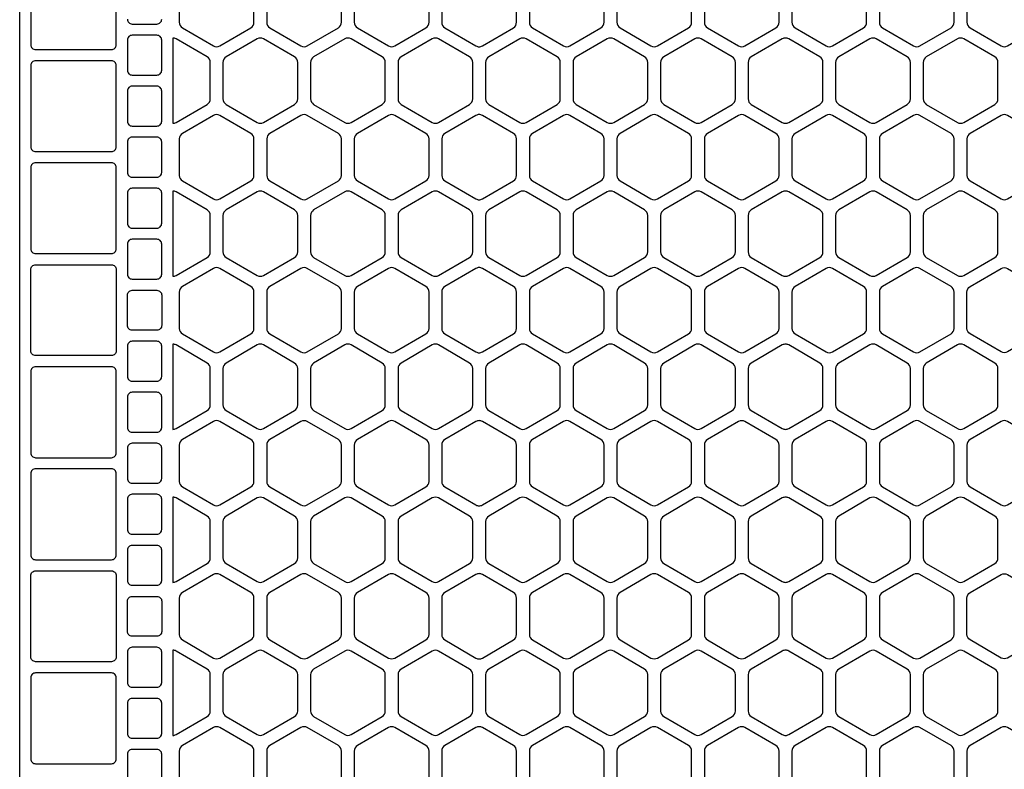
# Model space of a CAD drawing. Extents: x 2 to 219, y 1 to 220.
# Drawn here: x 121 to 132, y 133 to 141 of the extents above; entities that cross this region are included whole.
import ezdxf

# ---------------------------------------------------------------- set-up
doc = ezdxf.new("R2010")
doc.units = 0
doc.header["$LTSCALE"] = 10
doc.header["$MEASUREMENT"] = 0
doc.layers.add('CADdetails-11-VERYFINE', color=11, linetype='CONTINUOUS')
doc.layers.add('CADdetails-9-EXTRAFINE', color=9, linetype='CONTINUOUS')

msp = doc.modelspace()

# ---------------------------------------------------------------- linework, layer by layer
at = {"layer": 'CADdetails-11-VERYFINE'}
msp.add_lwpolyline([(120.994, 131.107), (120.994, 134.433), (120.994, 137.76), (120.994, 141.086)], dxfattribs=at)
for points in [[(121.115, 141.086), (121.115, 140.644, 0.414214), (121.167, 140.592), (121.99, 140.592, 0.414214), (122.042, 140.644), (122.042, 141.086)], [(122.726, 141.086), (122.726, 140.889, 0.266744), (122.761, 140.829), (123.097, 140.632, 0.270362), (123.167, 140.632), (123.504, 140.829, 0.266744), (123.538, 140.889), (123.538, 141.086)], [(123.677, 141.086), (123.677, 140.889, 0.266744), (123.711, 140.829), (124.048, 140.632, 0.270362), (124.117, 140.632), (124.454, 140.829, 0.266744), (124.488, 140.889), (124.488, 141.086)], [(124.627, 141.086), (124.627, 140.889, 0.266744), (124.661, 140.829), (124.998, 140.632, 0.270362), (125.068, 140.632), (125.404, 140.829, 0.266744), (125.439, 140.889), (125.439, 141.086)], [(125.577, 141.086), (125.577, 140.889, 0.266744), (125.612, 140.829), (125.948, 140.632, 0.132797), (125.983, 140.623, 0.132797), (126.018, 140.632), (126.355, 140.829, 0.266744), (126.389, 140.889), (126.389, 141.086)], [(126.528, 141.086), (126.528, 140.889, 0.266744), (126.562, 140.829), (126.899, 140.632, 0.270362), (126.969, 140.632), (127.305, 140.829, 0.266744), (127.34, 140.889), (127.34, 141.086)], [(127.478, 141.086), (127.478, 140.889, 0.266744), (127.513, 140.829), (127.849, 140.632, 0.270362), (127.919, 140.632), (128.256, 140.829, 0.266744), (128.29, 140.889), (128.29, 141.086)], [(128.429, 141.086), (128.429, 140.889, 0.266744), (128.463, 140.829), (128.8, 140.632, 0.270362), (128.869, 140.632), (129.206, 140.829, 0.266744), (129.24, 140.889), (129.24, 141.086)], [(129.379, 141.086), (129.379, 140.889, 0.266744), (129.413, 140.829), (129.75, 140.632, 0.270362), (129.82, 140.632), (130.156, 140.829, 0.266744), (130.191, 140.889), (130.191, 141.086)], [(130.329, 141.086), (130.329, 140.889, 0.266744), (130.364, 140.829), (130.7, 140.632, 0.270362), (130.77, 140.632), (131.107, 140.829, 0.266744), (131.141, 140.889), (131.141, 141.086)], [(131.28, 141.086), (131.28, 140.889, 0.266744), (131.314, 140.829), (131.651, 140.632, 0.270362), (131.721, 140.632), (132.057, 140.829, 0.266744), (132.092, 140.889), (132.092, 141.086)], [(122.163, 140.922, 0.414214), (122.215, 140.87), (122.484, 140.87, 0.414214), (122.536, 140.922)]]:
    msp.add_lwpolyline(points, format="xyb", dxfattribs=at)
at = {"layer": 'CADdetails-9-EXTRAFINE'}
for points in [[(122.215, 140.748, 0.414214), (122.163, 140.696), (122.163, 140.367, 0.414214), (122.215, 140.315), (122.484, 140.315, 0.414214), (122.536, 140.367), (122.536, 140.696, 0.414214), (122.484, 140.748)], [(123.028, 140.512), (122.692, 140.708, 0.132689), (122.657, 140.718), (122.657, 139.791, 0.132689), (122.692, 139.801), (123.028, 139.997, 0.266744), (123.063, 140.057), (123.063, 140.452, 0.266744)], [(123.201, 140.057, 0.266744), (123.236, 139.997), (123.572, 139.801, 0.270362), (123.642, 139.801), (123.979, 139.997, 0.266744), (124.013, 140.057), (124.013, 140.452, 0.266744), (123.979, 140.512), (123.642, 140.708, 0.270362), (123.572, 140.708), (123.236, 140.512, 0.266744), (123.201, 140.452)], [(124.186, 139.997), (124.523, 139.801, 0.270362), (124.593, 139.801), (124.929, 139.997, 0.266744), (124.964, 140.057), (124.964, 140.452, 0.266744), (124.929, 140.512), (124.593, 140.708, 0.270362), (124.523, 140.708), (124.186, 140.512, 0.266744), (124.152, 140.452), (124.152, 140.057, 0.266744)], [(125.137, 139.997), (125.473, 139.801, 0.270362), (125.543, 139.801), (125.88, 139.997, 0.266744), (125.914, 140.057), (125.914, 140.452, 0.266744), (125.88, 140.512), (125.543, 140.708, 0.270362), (125.473, 140.708), (125.137, 140.512, 0.266744), (125.102, 140.452), (125.102, 140.057, 0.266744)], [(126.424, 140.708), (126.087, 140.512, 0.266744), (126.053, 140.452), (126.053, 140.057, 0.266744), (126.087, 139.997), (126.424, 139.801, 0.270362), (126.493, 139.801), (126.83, 139.997, 0.266744), (126.864, 140.057), (126.864, 140.452, 0.266744), (126.83, 140.512), (126.493, 140.708, 0.270362)], [(127.374, 140.708), (127.037, 140.512, 0.266744), (127.003, 140.452), (127.003, 140.057, 0.266744), (127.037, 139.997), (127.374, 139.801, 0.270362), (127.444, 139.801), (127.78, 139.997, 0.266744), (127.815, 140.057), (127.815, 140.452, 0.266744), (127.78, 140.512), (127.444, 140.708, 0.270362)], [(128.324, 140.708), (127.988, 140.512, 0.266744), (127.953, 140.452), (127.953, 140.057, 0.266744), (127.988, 139.997), (128.324, 139.801, 0.270362), (128.394, 139.801), (128.731, 139.997, 0.266744), (128.765, 140.057), (128.765, 140.452, 0.266744), (128.731, 140.512), (128.394, 140.708, 0.270362)], [(129.345, 139.801), (129.681, 139.997, 0.266744), (129.716, 140.057), (129.716, 140.452, 0.266744), (129.681, 140.512), (129.345, 140.708, 0.132689), (129.31, 140.718, 0.132689), (129.275, 140.708), (128.938, 140.512, 0.266744), (128.904, 140.452), (128.904, 140.057, 0.266744), (128.938, 139.997), (129.275, 139.801, 0.132689), (129.31, 139.791, 0.132689)], [(129.889, 139.997), (130.225, 139.801, 0.270362), (130.295, 139.801), (130.632, 139.997, 0.266744), (130.666, 140.057), (130.666, 140.452, 0.266744), (130.632, 140.512), (130.295, 140.708, 0.270362), (130.225, 140.708), (129.889, 140.512, 0.266744), (129.854, 140.452), (129.854, 140.057, 0.266744)], [(131.176, 140.708), (130.839, 140.512, 0.266744), (130.805, 140.452), (130.805, 140.057, 0.266744), (130.839, 139.997), (131.176, 139.801, 0.270362), (131.245, 139.801), (131.582, 139.997, 0.266744), (131.616, 140.057), (131.616, 140.452, 0.266744), (131.582, 140.512), (131.245, 140.708, 0.270362)], [(121.167, 140.471, 0.414214), (121.115, 140.419), (121.115, 139.536, 0.414214), (121.167, 139.484), (121.99, 139.484, 0.414214), (122.042, 139.536), (122.042, 140.419, 0.414214), (121.99, 140.471)], [(122.215, 140.194, 0.414214), (122.163, 140.142), (122.163, 139.813, 0.414214), (122.215, 139.761), (122.484, 139.761, 0.414214), (122.536, 139.813), (122.536, 140.142, 0.414214), (122.484, 140.194)], [(123.504, 139.68), (123.167, 139.877, 0.270362), (123.097, 139.877), (122.761, 139.68, 0.266744), (122.726, 139.621), (122.726, 139.225, 0.266744), (122.761, 139.166), (123.097, 138.969, 0.270362), (123.167, 138.969), (123.504, 139.166, 0.266744), (123.538, 139.225), (123.538, 139.621, 0.266744)], [(124.454, 139.68), (124.117, 139.877, 0.270362), (124.048, 139.877), (123.711, 139.68, 0.266744), (123.677, 139.621), (123.677, 139.225, 0.266744), (123.711, 139.166), (124.048, 138.969, 0.270362), (124.117, 138.969), (124.454, 139.166, 0.266744), (124.488, 139.225), (124.488, 139.621, 0.266744)], [(125.404, 139.68), (125.068, 139.877, 0.270362), (124.998, 139.877), (124.661, 139.68, 0.266744), (124.627, 139.621), (124.627, 139.225, 0.266744), (124.661, 139.166), (124.998, 138.969, 0.270362), (125.068, 138.969), (125.404, 139.166, 0.266744), (125.439, 139.225), (125.439, 139.621, 0.266744)], [(126.355, 139.68), (126.018, 139.877, 0.132797), (125.983, 139.886, 0.132797), (125.948, 139.877), (125.612, 139.68, 0.266744), (125.577, 139.621), (125.577, 139.225, 0.266744), (125.612, 139.166), (125.948, 138.969, 0.132797), (125.983, 138.96, 0.132797), (126.018, 138.969), (126.355, 139.166, 0.266744), (126.389, 139.225), (126.389, 139.621, 0.266744)], [(126.899, 139.877), (126.562, 139.68, 0.266744), (126.528, 139.621), (126.528, 139.225, 0.266744), (126.562, 139.166), (126.899, 138.969, 0.270362), (126.969, 138.969), (127.305, 139.166, 0.266744), (127.34, 139.225), (127.34, 139.621, 0.266744), (127.305, 139.68), (126.969, 139.877, 0.270362)], [(127.849, 139.877), (127.513, 139.68, 0.266744), (127.478, 139.621), (127.478, 139.225, 0.266744), (127.513, 139.166), (127.849, 138.969, 0.270362), (127.919, 138.969), (128.256, 139.166, 0.266744), (128.29, 139.225), (128.29, 139.621, 0.266744), (128.256, 139.68), (127.919, 139.877, 0.270362)], [(128.8, 139.877), (128.463, 139.68, 0.266744), (128.429, 139.621), (128.429, 139.225, 0.266744), (128.463, 139.166), (128.8, 138.969, 0.270362), (128.869, 138.969), (129.206, 139.166, 0.266744), (129.24, 139.225), (129.24, 139.621, 0.266744), (129.206, 139.68), (128.869, 139.877, 0.270362)], [(130.156, 139.68), (129.82, 139.877, 0.270362), (129.75, 139.877), (129.413, 139.68, 0.266744), (129.379, 139.621), (129.379, 139.225, 0.266744), (129.413, 139.166), (129.75, 138.969, 0.270362), (129.82, 138.969), (130.156, 139.166, 0.266744), (130.191, 139.225), (130.191, 139.621, 0.266744)], [(130.364, 139.166), (130.7, 138.969, 0.270362), (130.77, 138.969), (131.107, 139.166, 0.266744), (131.141, 139.225), (131.141, 139.621, 0.266744), (131.107, 139.68), (130.77, 139.877, 0.270362), (130.7, 139.877), (130.364, 139.68, 0.266744), (130.329, 139.621), (130.329, 139.225, 0.266744)], [(131.651, 139.877), (131.314, 139.68, 0.266744), (131.28, 139.621), (131.28, 139.225, 0.266744), (131.314, 139.166), (131.651, 138.969, 0.270362), (131.721, 138.969), (132.057, 139.166, 0.266744), (132.092, 139.225), (132.092, 139.621, 0.266744), (132.057, 139.68), (131.721, 139.877, 0.270362)], [(122.215, 139.64, 0.414214), (122.163, 139.588), (122.163, 139.258, 0.414214), (122.215, 139.206), (122.484, 139.206, 0.414214), (122.536, 139.258), (122.536, 139.588, 0.414214), (122.484, 139.64)], [(121.167, 139.362, 0.414214), (121.115, 139.31), (121.115, 138.427, 0.414214), (121.167, 138.375), (121.99, 138.375, 0.414214), (122.042, 138.427), (122.042, 139.31, 0.414214), (121.99, 139.362)], [(122.215, 139.085, 0.414214), (122.163, 139.033), (122.163, 138.704, 0.414214), (122.215, 138.652), (122.484, 138.652, 0.414214), (122.536, 138.704), (122.536, 139.033, 0.414214), (122.484, 139.085)], [(122.657, 139.055), (122.657, 138.128, 0.132689), (122.692, 138.138), (123.028, 138.334, 0.266744), (123.063, 138.394), (123.063, 138.789, 0.266744), (123.028, 138.849), (122.692, 139.045, 0.132689)], [(123.236, 138.334), (123.572, 138.138, 0.270362), (123.642, 138.138), (123.979, 138.334, 0.266744), (124.013, 138.394), (124.013, 138.789, 0.266744), (123.979, 138.849), (123.642, 139.045, 0.270362), (123.572, 139.045), (123.236, 138.849, 0.266744), (123.201, 138.789), (123.201, 138.394, 0.266744)], [(124.523, 139.045), (124.186, 138.849, 0.266744), (124.152, 138.789), (124.152, 138.394, 0.266744), (124.186, 138.334), (124.523, 138.138, 0.270362), (124.593, 138.138), (124.929, 138.334, 0.266744), (124.964, 138.394), (124.964, 138.789, 0.266744), (124.929, 138.849), (124.593, 139.045, 0.270362)], [(125.473, 139.045), (125.137, 138.849, 0.266744), (125.102, 138.789), (125.102, 138.394, 0.266744), (125.137, 138.334), (125.473, 138.138, 0.270362), (125.543, 138.138), (125.88, 138.334, 0.266744), (125.914, 138.394), (125.914, 138.789, 0.266744), (125.88, 138.849), (125.543, 139.045, 0.270362)], [(126.424, 139.045), (126.087, 138.849, 0.266744), (126.053, 138.789), (126.053, 138.394, 0.266744), (126.087, 138.334), (126.424, 138.138, 0.270362), (126.493, 138.138), (126.83, 138.334, 0.266744), (126.864, 138.394), (126.864, 138.789, 0.266744), (126.83, 138.849), (126.493, 139.045, 0.270362)], [(127.374, 139.045), (127.037, 138.849, 0.266744), (127.003, 138.789), (127.003, 138.394, 0.266744), (127.037, 138.334), (127.374, 138.138, 0.270362), (127.444, 138.138), (127.78, 138.334, 0.266744), (127.815, 138.394), (127.815, 138.789, 0.266744), (127.78, 138.849), (127.444, 139.045, 0.270362)], [(128.324, 139.045), (127.988, 138.849, 0.266744), (127.953, 138.789), (127.953, 138.394, 0.266744), (127.988, 138.334), (128.324, 138.138, 0.270362), (128.394, 138.138), (128.731, 138.334, 0.266744), (128.765, 138.394), (128.765, 138.789, 0.266744), (128.731, 138.849), (128.394, 139.045, 0.270362)], [(129.345, 138.138), (129.681, 138.334, 0.266744), (129.716, 138.394), (129.716, 138.789, 0.266744), (129.681, 138.849), (129.345, 139.045, 0.132689), (129.31, 139.055, 0.132689), (129.275, 139.045), (128.938, 138.849, 0.266744), (128.904, 138.789), (128.904, 138.394, 0.266744), (128.938, 138.334), (129.275, 138.138, 0.132689), (129.31, 138.128, 0.132689)], [(130.225, 139.045), (129.889, 138.849, 0.266744), (129.854, 138.789), (129.854, 138.394, 0.266744), (129.889, 138.334), (130.225, 138.138, 0.270362), (130.295, 138.138), (130.632, 138.334, 0.266744), (130.666, 138.394), (130.666, 138.789, 0.266744), (130.632, 138.849), (130.295, 139.045, 0.270362)], [(131.176, 139.045), (130.839, 138.849, 0.266744), (130.805, 138.789), (130.805, 138.394, 0.266744), (130.839, 138.334), (131.176, 138.138, 0.270362), (131.245, 138.138), (131.582, 138.334, 0.266744), (131.616, 138.394), (131.616, 138.789, 0.266744), (131.582, 138.849), (131.245, 139.045, 0.270362)], [(122.215, 138.531, 0.414214), (122.163, 138.479), (122.163, 138.15, 0.414214), (122.215, 138.098), (122.484, 138.098, 0.414214), (122.536, 138.15), (122.536, 138.479, 0.414214), (122.484, 138.531)], [(122.042, 137.318, -0.414214), (121.99, 137.266), (121.167, 137.266, -0.414214), (121.115, 137.318), (121.115, 137.76), (121.115, 138.202, -0.414214), (121.167, 138.254), (121.99, 138.254, -0.414214), (122.042, 138.202), (122.042, 137.76)], [(123.097, 138.214), (122.761, 138.017, 0.266744), (122.726, 137.957), (122.726, 137.76), (122.726, 137.562, 0.266744), (122.761, 137.502), (123.097, 137.306, 0.270362), (123.167, 137.306), (123.504, 137.502, 0.266744), (123.538, 137.562), (123.538, 137.76), (123.538, 137.957, 0.266744), (123.504, 138.017), (123.167, 138.214, 0.270362)], [(124.048, 138.214), (123.711, 138.017, 0.266744), (123.677, 137.957), (123.677, 137.76), (123.677, 137.562, 0.266744), (123.711, 137.502), (124.048, 137.306, 0.270362), (124.117, 137.306), (124.454, 137.502, 0.266744), (124.488, 137.562), (124.488, 137.76), (124.488, 137.957, 0.266744), (124.454, 138.017), (124.117, 138.214, 0.270362)], [(125.068, 138.214, 0.270362), (124.998, 138.214), (124.661, 138.017, 0.266744), (124.627, 137.957), (124.627, 137.76), (124.627, 137.562, 0.266744), (124.661, 137.502), (124.998, 137.306, 0.270362), (125.068, 137.306), (125.404, 137.502, 0.266744), (125.439, 137.562), (125.439, 137.76), (125.439, 137.957, 0.266744), (125.404, 138.017)], [(126.018, 137.306), (126.355, 137.502, 0.266744), (126.389, 137.562), (126.389, 137.76), (126.389, 137.957, 0.266744), (126.355, 138.017), (126.018, 138.214, 0.132797), (125.983, 138.223, 0.132797), (125.948, 138.214), (125.612, 138.017, 0.266744), (125.577, 137.957), (125.577, 137.76), (125.577, 137.562, 0.266744), (125.612, 137.502), (125.948, 137.306, 0.132797), (125.983, 137.297, 0.132797)], [(126.899, 138.214), (126.562, 138.017, 0.266744), (126.528, 137.957), (126.528, 137.76), (126.528, 137.562, 0.266744), (126.562, 137.502), (126.899, 137.306, 0.270362), (126.969, 137.306), (127.305, 137.502, 0.266744), (127.34, 137.562), (127.34, 137.76), (127.34, 137.957, 0.266744), (127.305, 138.017), (126.969, 138.214, 0.270362)], [(127.849, 138.214), (127.513, 138.017, 0.266744), (127.478, 137.957), (127.478, 137.76), (127.478, 137.562, 0.266744), (127.513, 137.502), (127.849, 137.306, 0.270362), (127.919, 137.306), (128.256, 137.502, 0.266744), (128.29, 137.562), (128.29, 137.76), (128.29, 137.957, 0.266744), (128.256, 138.017), (127.919, 138.214, 0.270362)], [(128.8, 138.214), (128.463, 138.017, 0.266744), (128.429, 137.957), (128.429, 137.76), (128.429, 137.562, 0.266744), (128.463, 137.502), (128.8, 137.306, 0.270362), (128.869, 137.306), (129.206, 137.502, 0.266744), (129.24, 137.562), (129.24, 137.76), (129.24, 137.957, 0.266744), (129.206, 138.017), (128.869, 138.214, 0.270362)], [(129.82, 138.214, 0.270362), (129.75, 138.214), (129.413, 138.017, 0.266744), (129.379, 137.957), (129.379, 137.76), (129.379, 137.562, 0.266744), (129.413, 137.502), (129.75, 137.306, 0.270362), (129.82, 137.306), (130.156, 137.502, 0.266744), (130.191, 137.562), (130.191, 137.76), (130.191, 137.957, 0.266744), (130.156, 138.017)], [(130.77, 138.214, 0.270362), (130.7, 138.214), (130.364, 138.017, 0.266744), (130.329, 137.957), (130.329, 137.76), (130.329, 137.562, 0.266744), (130.364, 137.502), (130.7, 137.306, 0.270362), (130.77, 137.306), (131.107, 137.502, 0.266744), (131.141, 137.562), (131.141, 137.76), (131.141, 137.957, 0.266744), (131.107, 138.017)], [(131.721, 138.214), (132.057, 138.017, -0.266744), (132.092, 137.957), (132.092, 137.76), (132.092, 137.562, -0.266744), (132.057, 137.502), (131.721, 137.306, -0.270362), (131.651, 137.306), (131.314, 137.502, -0.266744), (131.28, 137.562), (131.28, 137.76), (131.28, 137.957, -0.266744), (131.314, 138.017), (131.651, 138.214, -0.270362)], [(122.536, 137.595, -0.414214), (122.484, 137.543), (122.215, 137.543, -0.414214), (122.163, 137.595), (122.163, 137.76), (122.163, 137.924, -0.414214), (122.215, 137.976), (122.484, 137.976, -0.414214), (122.536, 137.924), (122.536, 137.76)], [(122.215, 137.422, 0.414214), (122.163, 137.37), (122.163, 137.041, 0.414214), (122.215, 136.989), (122.484, 136.989, 0.414214), (122.536, 137.041), (122.536, 137.37, 0.414214), (122.484, 137.422)], [(123.028, 137.186), (122.692, 137.382, 0.132689), (122.657, 137.391), (122.657, 136.465, 0.132689), (122.692, 136.474), (123.028, 136.671, 0.266744), (123.063, 136.731), (123.063, 137.126, 0.266744)], [(123.201, 136.731, 0.266744), (123.236, 136.671), (123.572, 136.474, 0.270362), (123.642, 136.474), (123.979, 136.671, 0.266744), (124.013, 136.731), (124.013, 137.126, 0.266744), (123.979, 137.186), (123.642, 137.382, 0.270362), (123.572, 137.382), (123.236, 137.186, 0.266744), (123.201, 137.126)], [(124.186, 136.671), (124.523, 136.474, 0.270362), (124.593, 136.474), (124.929, 136.671, 0.266744), (124.964, 136.731), (124.964, 137.126, 0.266744), (124.929, 137.186), (124.593, 137.382, 0.270362), (124.523, 137.382), (124.186, 137.186, 0.266744), (124.152, 137.126), (124.152, 136.731, 0.266744)], [(125.137, 136.671), (125.473, 136.474, 0.270362), (125.543, 136.474), (125.88, 136.671, 0.266744), (125.914, 136.731), (125.914, 137.126, 0.266744), (125.88, 137.186), (125.543, 137.382, 0.270362), (125.473, 137.382), (125.137, 137.186, 0.266744), (125.102, 137.126), (125.102, 136.731, 0.266744)], [(126.424, 137.382), (126.087, 137.186, 0.266744), (126.053, 137.126), (126.053, 136.731, 0.266744), (126.087, 136.671), (126.424, 136.474, 0.270362), (126.493, 136.474), (126.83, 136.671, 0.266744), (126.864, 136.731), (126.864, 137.126, 0.266744), (126.83, 137.186), (126.493, 137.382, 0.270362)], [(127.374, 137.382), (127.037, 137.186, 0.266744), (127.003, 137.126), (127.003, 136.731, 0.266744), (127.037, 136.671), (127.374, 136.474, 0.270362), (127.444, 136.474), (127.78, 136.671, 0.266744), (127.815, 136.731), (127.815, 137.126, 0.266744), (127.78, 137.186), (127.444, 137.382, 0.270362)], [(128.731, 137.186), (128.394, 137.382, 0.270362), (128.324, 137.382), (127.988, 137.186, 0.266744), (127.953, 137.126), (127.953, 136.731, 0.266744), (127.988, 136.671), (128.324, 136.474, 0.270362), (128.394, 136.474), (128.731, 136.671, 0.266744), (128.765, 136.731), (128.765, 137.126, 0.266744)], [(129.345, 136.474), (129.681, 136.671, 0.266744), (129.716, 136.731), (129.716, 137.126, 0.266744), (129.681, 137.186), (129.345, 137.382, 0.132689), (129.31, 137.391, 0.132689), (129.275, 137.382), (128.938, 137.186, 0.266744), (128.904, 137.126), (128.904, 136.731, 0.266744), (128.938, 136.671), (129.275, 136.474, 0.132689), (129.31, 136.465, 0.132689)], [(129.889, 136.671), (130.225, 136.474, 0.270362), (130.295, 136.474), (130.632, 136.671, 0.266744), (130.666, 136.731), (130.666, 137.126, 0.266744), (130.632, 137.186), (130.295, 137.382, 0.270362), (130.225, 137.382), (129.889, 137.186, 0.266744), (129.854, 137.126), (129.854, 136.731, 0.266744)], [(131.176, 137.382), (130.839, 137.186, 0.266744), (130.805, 137.126), (130.805, 136.731, 0.266744), (130.839, 136.671), (131.176, 136.474, 0.270362), (131.245, 136.474), (131.582, 136.671, 0.266744), (131.616, 136.731), (131.616, 137.126, 0.266744), (131.582, 137.186), (131.245, 137.382, 0.270362)], [(121.167, 137.145, 0.414214), (121.115, 137.093), (121.115, 136.209, 0.414214), (121.167, 136.157), (121.99, 136.157, 0.414214), (122.042, 136.209), (122.042, 137.093, 0.414214), (121.99, 137.145)], [(122.215, 136.868, 0.414214), (122.163, 136.816), (122.163, 136.486, 0.414214), (122.215, 136.434), (122.484, 136.434, 0.414214), (122.536, 136.486), (122.536, 136.816, 0.414214), (122.484, 136.868)], [(123.504, 136.354), (123.167, 136.55, 0.270362), (123.097, 136.55), (122.761, 136.354, 0.266744), (122.726, 136.294), (122.726, 135.899, 0.266744), (122.761, 135.839), (123.097, 135.643, 0.270362), (123.167, 135.643), (123.504, 135.839, 0.266744), (123.538, 135.899), (123.538, 136.294, 0.266744)], [(124.454, 136.354), (124.117, 136.55, 0.270362), (124.048, 136.55), (123.711, 136.354, 0.266744), (123.677, 136.294), (123.677, 135.899, 0.266744), (123.711, 135.839), (124.048, 135.643, 0.270362), (124.117, 135.643), (124.454, 135.839, 0.266744), (124.488, 135.899), (124.488, 136.294, 0.266744)], [(125.404, 136.354), (125.068, 136.55, 0.270362), (124.998, 136.55), (124.661, 136.354, 0.266744), (124.627, 136.294), (124.627, 135.899, 0.266744), (124.661, 135.839), (124.998, 135.643, 0.270362), (125.068, 135.643), (125.404, 135.839, 0.266744), (125.439, 135.899), (125.439, 136.294, 0.266744)], [(126.355, 136.354), (126.018, 136.55, 0.132797), (125.983, 136.56, 0.132797), (125.948, 136.55), (125.612, 136.354, 0.266744), (125.577, 136.294), (125.577, 135.899, 0.266744), (125.612, 135.839), (125.948, 135.643, 0.132797), (125.983, 135.633, 0.132797), (126.018, 135.643), (126.355, 135.839, 0.266744), (126.389, 135.899), (126.389, 136.294, 0.266744)], [(126.899, 136.55), (126.562, 136.354, 0.266744), (126.528, 136.294), (126.528, 135.899, 0.266744), (126.562, 135.839), (126.899, 135.643, 0.270362), (126.969, 135.643), (127.305, 135.839, 0.266744), (127.34, 135.899), (127.34, 136.294, 0.266744), (127.305, 136.354), (126.969, 136.55, 0.270362)], [(127.849, 136.55), (127.513, 136.354, 0.266744), (127.478, 136.294), (127.478, 135.899, 0.266744), (127.513, 135.839), (127.849, 135.643, 0.270362), (127.919, 135.643), (128.256, 135.839, 0.266744), (128.29, 135.899), (128.29, 136.294, 0.266744), (128.256, 136.354), (127.919, 136.55, 0.270362)], [(128.463, 135.839), (128.8, 135.643, 0.270362), (128.869, 135.643), (129.206, 135.839, 0.266744), (129.24, 135.899), (129.24, 136.294, 0.266744), (129.206, 136.354), (128.869, 136.55, 0.270362), (128.8, 136.55), (128.463, 136.354, 0.266744), (128.429, 136.294), (128.429, 135.899, 0.266744)], [(130.156, 136.354), (129.82, 136.55, 0.270362), (129.75, 136.55), (129.413, 136.354, 0.266744), (129.379, 136.294), (129.379, 135.899, 0.266744), (129.413, 135.839), (129.75, 135.643, 0.270362), (129.82, 135.643), (130.156, 135.839, 0.266744), (130.191, 135.899), (130.191, 136.294, 0.266744)], [(130.364, 135.839), (130.7, 135.643, 0.270362), (130.77, 135.643), (131.107, 135.839, 0.266744), (131.141, 135.899), (131.141, 136.294, 0.266744), (131.107, 136.354), (130.77, 136.55, 0.270362), (130.7, 136.55), (130.364, 136.354, 0.266744), (130.329, 136.294), (130.329, 135.899, 0.266744)], [(131.651, 136.55), (131.314, 136.354, 0.266744), (131.28, 136.294), (131.28, 135.899, 0.266744), (131.314, 135.839), (131.651, 135.643, 0.270362), (131.721, 135.643), (132.057, 135.839, 0.266744), (132.092, 135.899), (132.092, 136.294, 0.266744), (132.057, 136.354), (131.721, 136.55, 0.270362)], [(122.215, 136.313, 0.414214), (122.163, 136.261), (122.163, 135.932, 0.414214), (122.215, 135.88), (122.484, 135.88, 0.414214), (122.536, 135.932), (122.536, 136.261, 0.414214), (122.484, 136.313)], [(121.167, 136.036, 0.414214), (121.115, 135.984), (121.115, 135.1, 0.414214), (121.167, 135.048), (121.99, 135.048, 0.414214), (122.042, 135.1), (122.042, 135.984, 0.414214), (121.99, 136.036)], [(122.215, 135.759, 0.414214), (122.163, 135.707), (122.163, 135.378, 0.414214), (122.215, 135.326), (122.484, 135.326, 0.414214), (122.536, 135.378), (122.536, 135.707, 0.414214), (122.484, 135.759)], [(122.657, 135.728), (122.657, 134.802, 0.132689), (122.692, 134.811), (123.028, 135.008, 0.266744), (123.063, 135.067), (123.063, 135.463, 0.266744), (123.028, 135.522), (122.692, 135.719, 0.132689)], [(123.236, 135.008), (123.572, 134.811, 0.270362), (123.642, 134.811), (123.979, 135.008, 0.266744), (124.013, 135.067), (124.013, 135.463, 0.266744), (123.979, 135.522), (123.642, 135.719, 0.270362), (123.572, 135.719), (123.236, 135.522, 0.266744), (123.201, 135.463), (123.201, 135.067, 0.266744)], [(124.523, 135.719), (124.186, 135.522, 0.266744), (124.152, 135.463), (124.152, 135.067, 0.266744), (124.186, 135.008), (124.523, 134.811, 0.270362), (124.593, 134.811), (124.929, 135.008, 0.266744), (124.964, 135.067), (124.964, 135.463, 0.266744), (124.929, 135.522), (124.593, 135.719, 0.270362)], [(125.473, 135.719), (125.137, 135.522, 0.266744), (125.102, 135.463), (125.102, 135.067, 0.266744), (125.137, 135.008), (125.473, 134.811, 0.270362), (125.543, 134.811), (125.88, 135.008, 0.266744), (125.914, 135.067), (125.914, 135.463, 0.266744), (125.88, 135.522), (125.543, 135.719, 0.270362)], [(126.83, 135.522), (126.493, 135.719, 0.270362), (126.424, 135.719), (126.087, 135.522, 0.266744), (126.053, 135.463), (126.053, 135.067, 0.266744), (126.087, 135.008), (126.424, 134.811, 0.270362), (126.493, 134.811), (126.83, 135.008, 0.266744), (126.864, 135.067), (126.864, 135.463, 0.266744)], [(127.78, 135.522), (127.444, 135.719, 0.270362), (127.374, 135.719), (127.037, 135.522, 0.266744), (127.003, 135.463), (127.003, 135.067, 0.266744), (127.037, 135.008), (127.374, 134.811, 0.270362), (127.444, 134.811), (127.78, 135.008, 0.266744), (127.815, 135.067), (127.815, 135.463, 0.266744)], [(128.731, 135.522), (128.394, 135.719, 0.270362), (128.324, 135.719), (127.988, 135.522, 0.266744), (127.953, 135.463), (127.953, 135.067, 0.266744), (127.988, 135.008), (128.324, 134.811, 0.270362), (128.394, 134.811), (128.731, 135.008, 0.266744), (128.765, 135.067), (128.765, 135.463, 0.266744)], [(129.345, 134.811), (129.681, 135.008, 0.266744), (129.716, 135.067), (129.716, 135.463, 0.266744), (129.681, 135.522), (129.345, 135.719, 0.132689), (129.31, 135.728, 0.132689), (129.275, 135.719), (128.938, 135.522, 0.266744), (128.904, 135.463), (128.904, 135.067, 0.266744), (128.938, 135.008), (129.275, 134.811, 0.132689), (129.31, 134.802, 0.132689)], [(130.225, 135.719), (129.889, 135.522, 0.266744), (129.854, 135.463), (129.854, 135.067, 0.266744), (129.889, 135.008), (130.225, 134.811, 0.270362), (130.295, 134.811), (130.632, 135.008, 0.266744), (130.666, 135.067), (130.666, 135.463, 0.266744), (130.632, 135.522), (130.295, 135.719, 0.270362)], [(131.176, 135.719), (130.839, 135.522, 0.266744), (130.805, 135.463), (130.805, 135.067, 0.266744), (130.839, 135.008), (131.176, 134.811, 0.270362), (131.245, 134.811), (131.582, 135.008, 0.266744), (131.616, 135.067), (131.616, 135.463, 0.266744), (131.582, 135.522), (131.245, 135.719, 0.270362)], [(122.215, 135.204, 0.414214), (122.163, 135.152), (122.163, 134.823, 0.414214), (122.215, 134.771), (122.484, 134.771, 0.414214), (122.536, 134.823), (122.536, 135.152, 0.414214), (122.484, 135.204)], [(122.042, 133.992, -0.414214), (121.99, 133.94), (121.167, 133.94, -0.414214), (121.115, 133.992), (121.115, 134.433), (121.115, 134.875, -0.414214), (121.167, 134.927), (121.99, 134.927, -0.414214), (122.042, 134.875), (122.042, 134.433)], [(123.097, 134.887), (122.761, 134.691, 0.266744), (122.726, 134.631), (122.726, 134.433), (122.726, 134.236, 0.266744), (122.761, 134.176), (123.097, 133.98, 0.270362), (123.167, 133.98), (123.504, 134.176, 0.266744), (123.538, 134.236), (123.538, 134.433), (123.538, 134.631, 0.266744), (123.504, 134.691), (123.167, 134.887, 0.270362)], [(124.048, 134.887), (123.711, 134.691, 0.266744), (123.677, 134.631), (123.677, 134.433), (123.677, 134.236, 0.266744), (123.711, 134.176), (124.048, 133.98, 0.270362), (124.117, 133.98), (124.454, 134.176, 0.266744), (124.488, 134.236), (124.488, 134.433), (124.488, 134.631, 0.266744), (124.454, 134.691), (124.117, 134.887, 0.270362)], [(125.068, 134.887, 0.270362), (124.998, 134.887), (124.661, 134.691, 0.266744), (124.627, 134.631), (124.627, 134.433), (124.627, 134.236, 0.266744), (124.661, 134.176), (124.998, 133.98, 0.270362), (125.068, 133.98), (125.404, 134.176, 0.266744), (125.439, 134.236), (125.439, 134.433), (125.439, 134.631, 0.266744), (125.404, 134.691)], [(126.355, 134.691), (126.018, 134.887, 0.132797), (125.983, 134.897, 0.132797), (125.948, 134.887), (125.612, 134.691, 0.266744), (125.577, 134.631), (125.577, 134.433), (125.577, 134.236, 0.266744), (125.612, 134.176), (125.948, 133.98, 0.132797), (125.983, 133.97, 0.132797), (126.018, 133.98), (126.355, 134.176, 0.266744), (126.389, 134.236), (126.389, 134.433), (126.389, 134.631, 0.266744)], [(126.899, 134.887), (126.562, 134.691, 0.266744), (126.528, 134.631), (126.528, 134.433), (126.528, 134.236, 0.266744), (126.562, 134.176), (126.899, 133.98, 0.270362), (126.969, 133.98), (127.305, 134.176, 0.266744), (127.34, 134.236), (127.34, 134.433), (127.34, 134.631, 0.266744), (127.305, 134.691), (126.969, 134.887, 0.270362)], [(127.849, 134.887), (127.513, 134.691, 0.266744), (127.478, 134.631), (127.478, 134.433), (127.478, 134.236, 0.266744), (127.513, 134.176), (127.849, 133.98, 0.270362), (127.919, 133.98), (128.256, 134.176, 0.266744), (128.29, 134.236), (128.29, 134.433), (128.29, 134.631, 0.266744), (128.256, 134.691), (127.919, 134.887, 0.270362)], [(128.8, 134.887), (128.463, 134.691, 0.266744), (128.429, 134.631), (128.429, 134.433), (128.429, 134.236, 0.266744), (128.463, 134.176), (128.8, 133.98, 0.270362), (128.869, 133.98), (129.206, 134.176, 0.266744), (129.24, 134.236), (129.24, 134.433), (129.24, 134.631, 0.266744), (129.206, 134.691), (128.869, 134.887, 0.270362)], [(129.82, 134.887, 0.270362), (129.75, 134.887), (129.413, 134.691, 0.266744), (129.379, 134.631), (129.379, 134.433), (129.379, 134.236, 0.266744), (129.413, 134.176), (129.75, 133.98, 0.270362), (129.82, 133.98), (130.156, 134.176, 0.266744), (130.191, 134.236), (130.191, 134.433), (130.191, 134.631, 0.266744), (130.156, 134.691)], [(130.77, 134.887, 0.270362), (130.7, 134.887), (130.364, 134.691, 0.266744), (130.329, 134.631), (130.329, 134.433), (130.329, 134.236, 0.266744), (130.364, 134.176), (130.7, 133.98, 0.270362), (130.77, 133.98), (131.107, 134.176, 0.266744), (131.141, 134.236), (131.141, 134.433), (131.141, 134.631, 0.266744), (131.107, 134.691)], [(131.721, 134.887), (132.057, 134.691, -0.266744), (132.092, 134.631), (132.092, 134.433), (132.092, 134.236, -0.266744), (132.057, 134.176), (131.721, 133.98, -0.270362), (131.651, 133.98), (131.314, 134.176, -0.266744), (131.28, 134.236), (131.28, 134.433), (131.28, 134.631, -0.266744), (131.314, 134.691), (131.651, 134.887, -0.270362)], [(122.536, 134.269, -0.414214), (122.484, 134.217), (122.215, 134.217, -0.414214), (122.163, 134.269), (122.163, 134.433), (122.163, 134.598, -0.414214), (122.215, 134.65), (122.484, 134.65, -0.414214), (122.536, 134.598), (122.536, 134.433)], [(122.215, 134.096, 0.414214), (122.163, 134.044), (122.163, 133.714, 0.414214), (122.215, 133.662), (122.484, 133.662, 0.414214), (122.536, 133.714), (122.536, 134.044, 0.414214), (122.484, 134.096)], [(123.028, 133.859), (122.692, 134.056, 0.132689), (122.657, 134.065), (122.657, 133.139, 0.132689), (122.692, 133.148), (123.028, 133.344, 0.266744), (123.063, 133.404), (123.063, 133.799, 0.266744)], [(123.201, 133.404, 0.266744), (123.236, 133.344), (123.572, 133.148, 0.270362), (123.642, 133.148), (123.979, 133.344, 0.266744), (124.013, 133.404), (124.013, 133.799, 0.266744), (123.979, 133.859), (123.642, 134.056, 0.270362), (123.572, 134.056), (123.236, 133.859, 0.266744), (123.201, 133.799)], [(124.186, 133.344), (124.523, 133.148, 0.270362), (124.593, 133.148), (124.929, 133.344, 0.266744), (124.964, 133.404), (124.964, 133.799, 0.266744), (124.929, 133.859), (124.593, 134.056, 0.270362), (124.523, 134.056), (124.186, 133.859, 0.266744), (124.152, 133.799), (124.152, 133.404, 0.266744)], [(125.137, 133.344), (125.473, 133.148, 0.270362), (125.543, 133.148), (125.88, 133.344, 0.266744), (125.914, 133.404), (125.914, 133.799, 0.266744), (125.88, 133.859), (125.543, 134.056, 0.270362), (125.473, 134.056), (125.137, 133.859, 0.266744), (125.102, 133.799), (125.102, 133.404, 0.266744)], [(126.83, 133.859), (126.493, 134.056, 0.270362), (126.424, 134.056), (126.087, 133.859, 0.266744), (126.053, 133.799), (126.053, 133.404, 0.266744), (126.087, 133.344), (126.424, 133.148, 0.270362), (126.493, 133.148), (126.83, 133.344, 0.266744), (126.864, 133.404), (126.864, 133.799, 0.266744)], [(127.78, 133.859), (127.444, 134.056, 0.270362), (127.374, 134.056), (127.037, 133.859, 0.266744), (127.003, 133.799), (127.003, 133.404, 0.266744), (127.037, 133.344), (127.374, 133.148, 0.270362), (127.444, 133.148), (127.78, 133.344, 0.266744), (127.815, 133.404), (127.815, 133.799, 0.266744)], [(128.731, 133.859), (128.394, 134.056, 0.270362), (128.324, 134.056), (127.988, 133.859, 0.266744), (127.953, 133.799), (127.953, 133.404, 0.266744), (127.988, 133.344), (128.324, 133.148, 0.270362), (128.394, 133.148), (128.731, 133.344, 0.266744), (128.765, 133.404), (128.765, 133.799, 0.266744)], [(129.345, 133.148), (129.681, 133.344, 0.266744), (129.716, 133.404), (129.716, 133.799, 0.266744), (129.681, 133.859), (129.345, 134.056, 0.132689), (129.31, 134.065, 0.132689), (129.275, 134.056), (128.938, 133.859, 0.266744), (128.904, 133.799), (128.904, 133.404, 0.266744), (128.938, 133.344), (129.275, 133.148, 0.132689), (129.31, 133.139, 0.132689)], [(129.889, 133.344), (130.225, 133.148, 0.270362), (130.295, 133.148), (130.632, 133.344, 0.266744), (130.666, 133.404), (130.666, 133.799, 0.266744), (130.632, 133.859), (130.295, 134.056, 0.270362), (130.225, 134.056), (129.889, 133.859, 0.266744), (129.854, 133.799), (129.854, 133.404, 0.266744)], [(131.176, 134.056), (130.839, 133.859, 0.266744), (130.805, 133.799), (130.805, 133.404, 0.266744), (130.839, 133.344), (131.176, 133.148, 0.270362), (131.245, 133.148), (131.582, 133.344, 0.266744), (131.616, 133.404), (131.616, 133.799, 0.266744), (131.582, 133.859), (131.245, 134.056, 0.270362)], [(121.167, 133.818, 0.414214), (121.115, 133.766), (121.115, 132.883, 0.414214), (121.167, 132.831), (121.99, 132.831, 0.414214), (122.042, 132.883), (122.042, 133.766, 0.414214), (121.99, 133.818)], [(122.215, 133.541, 0.414214), (122.163, 133.489), (122.163, 133.16, 0.414214), (122.215, 133.108), (122.484, 133.108, 0.414214), (122.536, 133.16), (122.536, 133.489, 0.414214), (122.484, 133.541)], [(123.504, 133.028), (123.167, 133.224, 0.270362), (123.097, 133.224), (122.761, 133.028, 0.266744), (122.726, 132.968), (122.726, 132.573, 0.266744), (122.761, 132.513), (123.097, 132.316, 0.270362), (123.167, 132.316), (123.504, 132.513, 0.266744), (123.538, 132.573), (123.538, 132.968, 0.266744)], [(124.454, 133.028), (124.117, 133.224, 0.270362), (124.048, 133.224), (123.711, 133.028, 0.266744), (123.677, 132.968), (123.677, 132.573, 0.266744), (123.711, 132.513), (124.048, 132.316, 0.270362), (124.117, 132.316), (124.454, 132.513, 0.266744), (124.488, 132.573), (124.488, 132.968, 0.266744)], [(125.404, 133.028), (125.068, 133.224, 0.270362), (124.998, 133.224), (124.661, 133.028, 0.266744), (124.627, 132.968), (124.627, 132.573, 0.266744), (124.661, 132.513), (124.998, 132.316, 0.270362), (125.068, 132.316), (125.404, 132.513, 0.266744), (125.439, 132.573), (125.439, 132.968, 0.266744)], [(126.355, 133.028), (126.018, 133.224, 0.132797), (125.983, 133.233, 0.132797), (125.948, 133.224), (125.612, 133.028, 0.266744), (125.577, 132.968), (125.577, 132.573, 0.266744), (125.612, 132.513), (125.948, 132.316, 0.132797), (125.983, 132.307, 0.132797), (126.018, 132.316), (126.355, 132.513, 0.266744), (126.389, 132.573), (126.389, 132.968, 0.266744)], [(126.562, 132.513), (126.899, 132.316, 0.270362), (126.969, 132.316), (127.305, 132.513, 0.266744), (127.34, 132.573), (127.34, 132.968, 0.266744), (127.305, 133.028), (126.969, 133.224, 0.270362), (126.899, 133.224), (126.562, 133.028, 0.266744), (126.528, 132.968), (126.528, 132.573, 0.266744)], [(128.256, 133.028), (127.919, 133.224, 0.270362), (127.849, 133.224), (127.513, 133.028, 0.266744), (127.478, 132.968), (127.478, 132.573, 0.266744), (127.513, 132.513), (127.849, 132.316, 0.270362), (127.919, 132.316), (128.256, 132.513, 0.266744), (128.29, 132.573), (128.29, 132.968, 0.266744)], [(129.206, 133.028), (128.869, 133.224, 0.270362), (128.8, 133.224), (128.463, 133.028, 0.266744), (128.429, 132.968), (128.429, 132.573, 0.266744), (128.463, 132.513), (128.8, 132.316, 0.270362), (128.869, 132.316), (129.206, 132.513, 0.266744), (129.24, 132.573), (129.24, 132.968, 0.266744)], [(130.156, 133.028), (129.82, 133.224, 0.270362), (129.75, 133.224), (129.413, 133.028, 0.266744), (129.379, 132.968), (129.379, 132.573, 0.266744), (129.413, 132.513), (129.75, 132.316, 0.270362), (129.82, 132.316), (130.156, 132.513, 0.266744), (130.191, 132.573), (130.191, 132.968, 0.266744)], [(130.364, 132.513), (130.7, 132.316, 0.270362), (130.77, 132.316), (131.107, 132.513, 0.266744), (131.141, 132.573), (131.141, 132.968, 0.266744), (131.107, 133.028), (130.77, 133.224, 0.270362), (130.7, 133.224), (130.364, 133.028, 0.266744), (130.329, 132.968), (130.329, 132.573, 0.266744)], [(131.651, 133.224), (131.314, 133.028, 0.266744), (131.28, 132.968), (131.28, 132.573, 0.266744), (131.314, 132.513), (131.651, 132.316, 0.270362), (131.721, 132.316), (132.057, 132.513, 0.266744), (132.092, 132.573), (132.092, 132.968, 0.266744), (132.057, 133.028), (131.721, 133.224, 0.270362)], [(122.215, 132.987, 0.414214), (122.163, 132.935), (122.163, 132.606, 0.414214), (122.215, 132.554), (122.484, 132.554, 0.414214), (122.536, 132.606), (122.536, 132.935, 0.414214), (122.484, 132.987)]]:
    msp.add_lwpolyline(points, format="xyb", close=True, dxfattribs=at)

doc.saveas('drawing.dxf')
